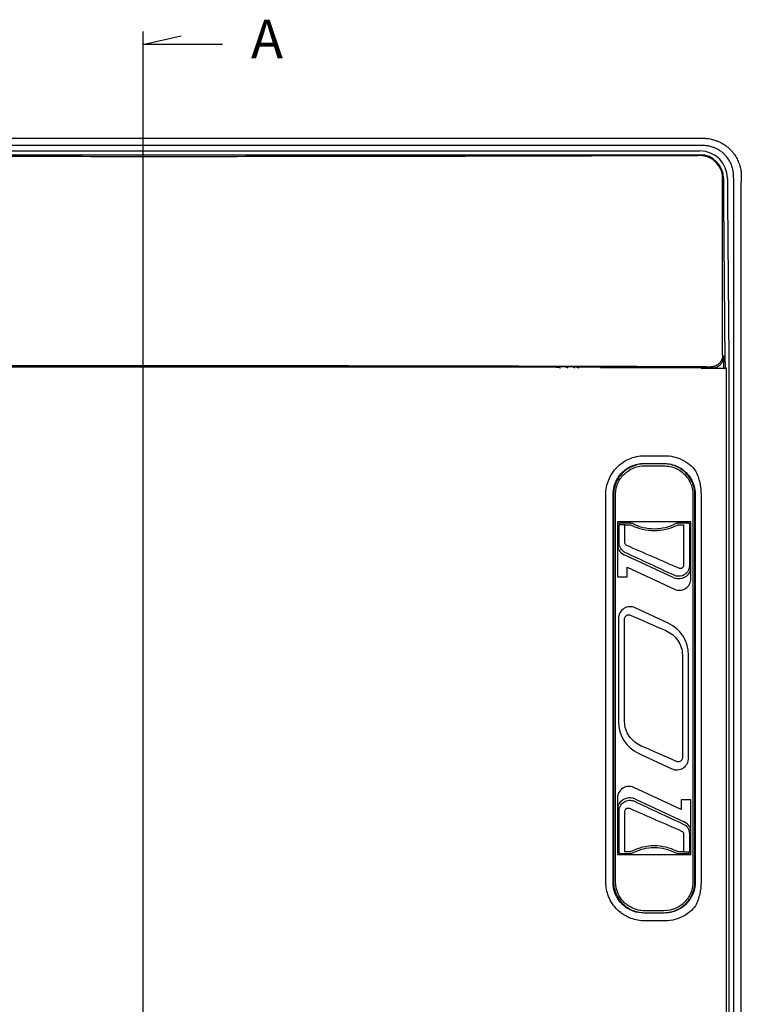
# Model space of a CAD drawing. Extents: x 2100 to 4200, y -2034 to -581.
# Drawn here: x 2663 to 2850, y -1269 to -1015 of the extents above; entities that cross this region are included whole.
import ezdxf

# ---------------------------------------------------------------- set-up
doc = ezdxf.new("R2010")
doc.units = 0
doc.header["$LTSCALE"] = 30
doc.linetypes.add('CENTERLINE', pattern=[30, 12, -1.5, 3, -1.5, 12])
doc.layers.add('1', color=7, linetype='CONTINUOUS')
doc.styles.get("Standard").update_dxf_attribs({"font": 'txt.shx', "width": 0.7, "height": 3})

msp = doc.modelspace()

# ---------------------------------------------------------------- linework, layer by layer
at = {"layer": '1', "color": 1, "linetype": 'CENTERLINE'}
for p, q in [((2695.2, -1017.83), (2695.2, -1507.86)), ((2695.2, -1021.26), (2705.12, -1018.95)), ((2715.77, -1021.26), (2695.2, -1021.26))]:
    msp.add_line(p, q, dxfattribs=at)
at = {"layer": '1', "color": 7, "linetype": 'Continuous'}
for p, q in [((2551.21, -1048.74), (2839.21, -1048.74)), ((2551.21, -1049.74), (2839.21, -1049.74)), ((2845.08, -1101.55), (2845.08, -1055.84)), ((2845.31, -1055.84), (2845.31, -1056.83)), ((2846.31, -1055.84), (2846.31, -1056.83)), ((2849.91, -1471.34), (2849.9, -1056.84)), ((2845.33, -1061.78), (2845.69, -1103.25)), ((2846.33, -1061.33), (2846.69, -1102.8)), ((2845.37, -1101.84), (2845.08, -1101.55)), ((2845.37, -1104.88), (2845.37, -1101.84)), ((2801.65, -1104.66), (2588.77, -1104.66)), ((2801.66, -1104.59), (2801.65, -1104.66)), ((2806.29, -1104.58), (2804.3, -1104.58)), ((2813.62, -1104.66), (2807.63, -1104.66)), ((2813.71, -1104.84), (2813.62, -1104.66)), ((2813.62, -1104.66), (2813.62, -1104.88)), ((2813.71, -1104.88), (2813.71, -1104.84)), ((2842.37, -1104.84), (2813.71, -1104.84)), ((2839.51, -1104.88), (2845.82, -1104.88)), ((2842.08, -1104.55), (2842.37, -1104.84)), ((2846.09, -1104.88), (2845.82, -1104.88)), ((2846.09, -1421.79), (2846.09, -1104.88)), ((2846.7, -1105.05), (2846.7, -1421.63)), ((2829.91, -1129.63), (2824.89, -1129.63)), ((2824.89, -1130.13), (2829.91, -1130.13)), ((2814.9, -1237.75), (2814.9, -1137.51)), ((2816.77, -1237.75), (2816.77, -1137.51)), ((2837.99, -1137.55), (2837.99, -1237.72)), ((2839.5, -1137.55), (2839.5, -1237.72)), ((2816.89, -1137.63), (2816.89, -1237.63)), ((2817.39, -1237.63), (2817.39, -1137.63)), ((2837.41, -1137.63), (2837.41, -1237.63)), ((2837.91, -1237.63), (2837.91, -1137.63)), ((2836.9, -1144.64), (2817.9, -1144.64)), ((2817.9, -1144.64), (2817.9, -1158.84)), ((2836.9, -1159.29), (2836.9, -1144.64)), ((2818.31, -1150.03), (2818.31, -1145.35)), ((2819.83, -1150.03), (2819.83, -1145.37)), ((2834.97, -1145.37), (2834.97, -1155.9)), ((2836.49, -1145.35), (2836.49, -1155.9)), ((2832.26, -1158.99), (2819.66, -1153.11)), ((2820.4, -1158.84), (2820.4, -1156.3)), ((2820.4, -1156.3), (2832.63, -1162.01)), ((2817.9, -1158.84), (2820.4, -1158.84)), ((2831.04, -1170.82), (2822.51, -1166.84)), ((2818.15, -1169.61), (2818.15, -1196.24)), ((2819.75, -1196.24), (2819.75, -1169.61)), ((2834.67, -1179.03), (2834.67, -1205.66)), ((2836.27, -1205.66), (2836.27, -1179.03)), ((2823.38, -1204.46), (2831.92, -1208.44)), ((2834.4, -1218.96), (2822.17, -1213.25)), ((2817.9, -1215.97), (2817.9, -1230.62)), ((2822.54, -1216.27), (2835.14, -1222.15)), ((2834.4, -1216.42), (2834.4, -1218.96)), ((2836.9, -1216.42), (2834.4, -1216.42)), ((2836.9, -1230.62), (2836.9, -1216.42)), ((2818.31, -1229.91), (2818.31, -1219.36)), ((2819.83, -1229.89), (2819.83, -1219.36)), ((2834.97, -1225.23), (2834.97, -1229.89)), ((2836.49, -1225.23), (2836.49, -1229.91)), ((2817.9, -1230.62), (2836.9, -1230.62)), ((2829.91, -1245.13), (2824.89, -1245.13)), ((2824.89, -1245.63), (2829.91, -1245.63))]:
    msp.add_line(p, q, dxfattribs=at)
for points in [[(2845.08, -1101.55), (2845.08, -1101.69, -0.012801), (2845.07, -1101.84, -0.012154), (2845.05, -1101.99, -0.011971), (2845.02, -1102.13, -0.012477), (2844.99, -1102.28, -0.012716), (2844.95, -1102.43, -0.012871), (2844.9, -1102.58, -0.012972), (2844.84, -1102.73, -0.013179), (2844.77, -1102.88, -0.013288), (2844.7, -1103.02, -0.013433), (2844.61, -1103.16, -0.013505), (2844.52, -1103.29, -0.013602), (2844.42, -1103.43, -0.013656), (2844.32, -1103.55, -0.013726), (2844.2, -1103.67, -0.013716), (2844.08, -1103.79, -0.013652), (2843.96, -1103.89, -0.013726), (2843.82, -1103.99, -0.013891), (2843.69, -1104.08, -0.013537), (2843.55, -1104.17, -0.012721), (2843.41, -1104.24, -0.01368), (2843.26, -1104.31, -0.015719), (2843.11, -1104.37, -0.012371), (2842.96, -1104.42, -0.00539), (2842.83, -1104.46, -0.01618), (2842.66, -1104.49, -0.02706), (2842.41, -1104.52, -0.013865), (2842.08, -1104.55, -0.007623)], [(2807.63, -1104.66), (2807.63, -1104.66, 0.000091), (2807.62, -1104.66, 0.000091), (2807.61, -1104.66, 0.000091), (2807.6, -1104.65, 0.000091), (2807.59, -1104.65, 0.000091), (2807.58, -1104.65, 0.000091), (2807.57, -1104.65, 0.000091), (2807.56, -1104.64, 0.000091), (2807.55, -1104.64, 0.000091), (2807.54, -1104.64, 0.000091), (2807.53, -1104.64, 0.000091), (2807.52, -1104.63, 0.000091), (2807.51, -1104.63, 0.000091), (2807.5, -1104.63, 0.000091), (2807.49, -1104.63, 0.000091), (2807.49, -1104.62, 0.00009), (2807.48, -1104.62, 0.000091), (2807.47, -1104.62, 0.000093), (2807.46, -1104.61, 0.00009), (2807.45, -1104.61, 0.000084), (2807.44, -1104.61, 0.000093), (2807.43, -1104.61, 0.000111), (2807.42, -1104.6, 0.000084), (2807.41, -1104.6, 0.000029), (2807.4, -1104.6, 0.000119), (2807.39, -1104.6, 0.000205), (2807.38, -1104.59, 0.0001), (2807.35, -1104.59, 0.000053)], [(2818.81, -1144.85), (2818.79, -1144.85, 0.0128), (2818.76, -1144.85, 0.012153), (2818.74, -1144.85, 0.011971), (2818.71, -1144.86, 0.012477), (2818.69, -1144.86, 0.012715), (2818.66, -1144.87, 0.01287), (2818.64, -1144.88, 0.012972), (2818.62, -1144.89, 0.013178), (2818.59, -1144.9, 0.013288), (2818.57, -1144.91, 0.013432), (2818.54, -1144.93, 0.013504), (2818.52, -1144.94, 0.013602), (2818.5, -1144.96, 0.013656), (2818.48, -1144.98, 0.013725), (2818.46, -1145, 0.013716), (2818.44, -1145.02, 0.013652), (2818.42, -1145.04, 0.013725), (2818.4, -1145.06, 0.013891), (2818.39, -1145.08, 0.013537), (2818.38, -1145.11, 0.01272), (2818.36, -1145.13, 0.01368), (2818.35, -1145.15, 0.015719), (2818.34, -1145.18, 0.012371), (2818.33, -1145.2, 0.00539), (2818.33, -1145.22, 0.01618), (2818.32, -1145.25, 0.02706), (2818.32, -1145.29, 0.013865), (2818.31, -1145.35, 0.007623)], [(2835.99, -1144.85), (2836.01, -1144.85, -0.0128), (2836.03, -1144.85, -0.012153), (2836.06, -1144.85, -0.011971), (2836.08, -1144.86, -0.012477), (2836.11, -1144.86, -0.012715), (2836.13, -1144.87, -0.012871), (2836.16, -1144.88, -0.012972), (2836.18, -1144.89, -0.013178), (2836.21, -1144.9, -0.013288), (2836.23, -1144.91, -0.013432), (2836.25, -1144.93, -0.013504), (2836.28, -1144.94, -0.013602), (2836.3, -1144.96, -0.013655), (2836.32, -1144.98, -0.013725), (2836.34, -1145, -0.013715), (2836.36, -1145.02, -0.013652), (2836.38, -1145.04, -0.013725), (2836.39, -1145.06, -0.01389), (2836.41, -1145.08, -0.013537), (2836.42, -1145.11, -0.01272), (2836.44, -1145.13, -0.01368), (2836.45, -1145.15, -0.015719), (2836.46, -1145.18, -0.012371), (2836.46, -1145.2, -0.00539), (2836.47, -1145.22, -0.01618), (2836.48, -1145.25, -0.02706), (2836.48, -1145.29, -0.013865), (2836.49, -1145.35, -0.007623)], [(2818.81, -1230.41), (2818.79, -1230.41, -0.0128), (2818.76, -1230.41, -0.012153), (2818.74, -1230.41, -0.011971), (2818.71, -1230.4, -0.012477), (2818.69, -1230.4, -0.012715), (2818.66, -1230.39, -0.012871), (2818.64, -1230.38, -0.012972), (2818.62, -1230.37, -0.013178), (2818.59, -1230.36, -0.013288), (2818.57, -1230.35, -0.013432), (2818.54, -1230.33, -0.013504), (2818.52, -1230.32, -0.013602), (2818.5, -1230.3, -0.013655), (2818.48, -1230.28, -0.013725), (2818.46, -1230.27, -0.013715), (2818.44, -1230.25, -0.013652), (2818.42, -1230.22, -0.013725), (2818.4, -1230.2, -0.01389), (2818.39, -1230.18, -0.013537), (2818.38, -1230.16, -0.01272), (2818.36, -1230.13, -0.01368), (2818.35, -1230.11, -0.015719), (2818.34, -1230.08, -0.012371), (2818.33, -1230.06, -0.00539), (2818.33, -1230.04, -0.01618), (2818.32, -1230.01, -0.02706), (2818.32, -1229.97, -0.013865), (2818.31, -1229.91, -0.007623)], [(2835.99, -1230.41), (2836.01, -1230.41, 0.0128), (2836.03, -1230.41, 0.012153), (2836.06, -1230.41, 0.011971), (2836.08, -1230.4, 0.012477), (2836.11, -1230.4, 0.012715), (2836.13, -1230.39, 0.01287), (2836.16, -1230.38, 0.012972), (2836.18, -1230.37, 0.013178), (2836.21, -1230.36, 0.013288), (2836.23, -1230.35, 0.013432), (2836.25, -1230.33, 0.013504), (2836.28, -1230.32, 0.013602), (2836.3, -1230.3, 0.013656), (2836.32, -1230.28, 0.013725), (2836.34, -1230.27, 0.013716), (2836.36, -1230.25, 0.013652), (2836.38, -1230.22, 0.013725), (2836.39, -1230.2, 0.013891), (2836.41, -1230.18, 0.013537), (2836.42, -1230.16, 0.01272), (2836.44, -1230.13, 0.01368), (2836.45, -1230.11, 0.015719), (2836.46, -1230.08, 0.012371), (2836.46, -1230.06, 0.00539), (2836.47, -1230.04, 0.01618), (2836.48, -1230.01, 0.02706), (2836.48, -1229.97, 0.013865), (2836.49, -1229.91, 0.007623)]]:
    msp.add_lwpolyline(points, format="xyb", dxfattribs=at)
for centre, radius, start, end in [((2839.21, -1055.84), 7.1, 0, 90), ((2839.21, -1055.84), 6.1, 0, 90), ((2800.91, -1115.44), 10.8, 77.7678, 86.0659), ((2800.91, -1115.44), 10.88, 79.7628, 86.0801), ((2800.91, -1115.44), 11.38, 68.0637, 72.6655), ((2800.91, -1115.44), 12.12, 60.5471, 63.6486), ((2800.91, -1115.44), 12.62, 56.7483, 59.3071), ((2800.91, -1115.44), 12.7, 56.2106, 58.037), ((2821.1, -1150.03), 3.4, 212.5954, 245), ((2833.7, -1155.9), 3.4, 245, 327.4045), ((2833.9, -1159.29), 3, 245, 0), ((2821.21, -1169.61), 3.06, 65, 180), ((2827.21, -1179.03), 9.06, 0, 65), ((2827.21, -1196.24), 9.06, 180, 245), ((2833.21, -1205.66), 3.06, 245, 0), ((2820.9, -1215.97), 3, 65, 180), ((2821.1, -1219.36), 3.4, 65, 147.4046), ((2833.7, -1225.23), 3.4, 32.5954, 65)]:
    msp.add_arc(centre, radius, start, end, dxfattribs=at)
for points in [[(2550.4, -1045.46), (2646.94, -1045.46), (2743.48, -1045.46), (2840.02, -1045.46)], [(2840.02, -1047.36), (2743.48, -1047.36), (2646.94, -1047.36), (2550.4, -1047.36)], [(2697.61, -1050.23), (2696.81, -1050.23), (2696, -1050.23), (2695.19, -1050.23)], [(2695.18, -1104.21), (2695.99, -1104.21), (2696.81, -1104.21), (2697.61, -1104.21)], [(2845.69, -1103.25), (2845.7, -1103.75), (2845.7, -1104.32), (2845.7, -1104.88)], [(2846.69, -1102.8), (2846.7, -1103.49), (2846.7, -1104.27), (2846.7, -1105.05)], [(2824.78, -1129.52), (2826.52, -1129.52), (2828.27, -1129.53), (2830.01, -1129.53)], [(2824.94, -1127.52), (2826.69, -1127.52), (2828.44, -1127.53), (2830.19, -1127.53)], [(2819.95, -1144.87), (2820.33, -1144.88), (2820.72, -1144.88), (2821.1, -1144.88)], [(2821.1, -1144.88), (2821.38, -1144.88), (2821.65, -1144.95), (2821.9, -1145.07)], [(2832.9, -1145.07), (2833.15, -1144.95), (2833.42, -1144.88), (2833.7, -1144.88)], [(2833.7, -1144.88), (2834.08, -1144.88), (2834.47, -1144.88), (2834.85, -1144.87)], [(2818.03, -1150.03), (2818.03, -1148.43), (2818.03, -1146.83), (2818.03, -1145.23)], [(2819.83, -1145.37), (2820.22, -1145.38), (2820.61, -1145.38), (2821, -1145.38)], [(2821, -1145.38), (2821.2, -1145.38), (2821.4, -1145.43), (2821.58, -1145.52)], [(2833.22, -1145.52), (2833.4, -1145.43), (2833.6, -1145.38), (2833.8, -1145.38)], [(2833.8, -1145.38), (2834.19, -1145.38), (2834.58, -1145.38), (2834.97, -1145.37)], [(2836.77, -1145.23), (2836.77, -1148.79), (2836.77, -1152.34), (2836.77, -1155.9)], [(2832.52, -1158.42), (2828.38, -1156.47), (2824.06, -1154.46), (2819.92, -1152.55)], [(2833.78, -1156.61), (2829.35, -1154.66), (2824.74, -1152.65), (2820.31, -1150.74)], [(2821.24, -1168.72), (2824.24, -1170.04), (2827.32, -1171.39), (2830.36, -1172.71)], [(2833.18, -1206.55), (2830.18, -1205.23), (2827.1, -1203.88), (2824.06, -1202.56)], [(2821.02, -1218.65), (2825.45, -1220.6), (2830.06, -1222.61), (2834.48, -1224.52)], [(2822.28, -1216.84), (2826.42, -1218.79), (2830.73, -1220.8), (2834.88, -1222.71)], [(2818.03, -1230.03), (2818.03, -1226.47), (2818.03, -1222.92), (2818.03, -1219.36)], [(2836.77, -1225.23), (2836.77, -1226.83), (2836.77, -1228.43), (2836.77, -1230.03)], [(2821, -1229.88), (2820.61, -1229.88), (2820.22, -1229.89), (2819.83, -1229.89)], [(2821.1, -1230.38), (2820.72, -1230.38), (2820.33, -1230.38), (2819.95, -1230.39)], [(2821.58, -1229.75), (2821.4, -1229.83), (2821.2, -1229.88), (2821, -1229.88)], [(2821.9, -1230.19), (2821.65, -1230.32), (2821.38, -1230.38), (2821.1, -1230.38)], [(2833.7, -1230.38), (2833.42, -1230.38), (2833.15, -1230.32), (2832.9, -1230.19)], [(2833.8, -1229.88), (2833.6, -1229.88), (2833.4, -1229.83), (2833.22, -1229.75)], [(2834.85, -1230.39), (2834.47, -1230.38), (2834.08, -1230.38), (2833.7, -1230.38)], [(2834.97, -1229.89), (2834.58, -1229.89), (2834.19, -1229.88), (2833.8, -1229.88)], [(2830.01, -1245.73), (2828.27, -1245.73), (2826.52, -1245.74), (2824.78, -1245.74)], [(2830.19, -1247.73), (2828.44, -1247.73), (2826.69, -1247.74), (2824.94, -1247.74)]]:
    msp.add_open_spline(points, degree=3, dxfattribs=at)
for points, knots in [([(2840.02, -1045.46), (2840.42, -1045.46), (2841.02, -1045.49), (2841.83, -1045.61), (2842.33, -1045.73), (2842.85, -1045.86), (2843.26, -1045.99), (2843.76, -1046.19), (2844.17, -1046.36), (2844.66, -1046.61), (2845.05, -1046.83), (2845.53, -1047.12), (2845.9, -1047.38), (2846.34, -1047.73), (2846.69, -1048.03), (2847.01, -1048.35), (2847.33, -1048.68), (2847.63, -1049.02), (2847.98, -1049.46), (2848.3, -1049.92), (2848.76, -1050.69), (2849.1, -1051.39), (2849.37, -1052.11), (2849.5, -1052.51), (2849.64, -1053.03), (2849.75, -1053.54), (2849.87, -1054.34), (2849.91, -1054.94), (2849.91, -1055.34)], [2, 2, 2, 2, 2.313063, 2.47479, 2.639685, 2.723243, 2.892393, 2.977914, 3.150628, 3.237738, 3.41322, 3.501501, 3.678873, 3.767868, 3.946191, 4.035419, 4.124617, 4.302698, 4.39148, 4.568252, 4.743634, 5.088806, 5.173673, 5.341398, 5.424193, 5.587483, 5.747532, 6.05664, 6.05664, 6.05664, 6.05664]), ([(2847.91, -1055.34), (2847.91, -1055.02), (2847.88, -1054.54), (2847.79, -1053.9), (2847.7, -1053.49), (2847.6, -1053.08), (2847.49, -1052.75), (2847.28, -1052.18), (2847.02, -1051.61), (2846.66, -1051), (2846.4, -1050.62), (2846.13, -1050.26), (2845.89, -1049.99), (2845.64, -1049.72), (2845.38, -1049.46), (2845.11, -1049.22), (2844.75, -1048.94), (2844.46, -1048.73), (2844.07, -1048.48), (2843.76, -1048.3), (2843.36, -1048.1), (2843.04, -1047.96), (2842.63, -1047.8), (2842.3, -1047.7), (2841.89, -1047.58), (2841.48, -1047.49), (2840.83, -1047.39), (2840.34, -1047.36), (2840.02, -1047.36)], [2, 2, 2, 2, 2.309108, 2.469157, 2.632447, 2.715242, 2.882967, 2.967834, 3.313007, 3.488389, 3.66516, 3.753942, 3.932023, 4.021221, 4.110449, 4.288773, 4.377767, 4.555139, 4.64342, 4.818902, 4.906013, 5.078727, 5.164247, 5.333398, 5.416956, 5.58185, 5.743577, 6.05664, 6.05664, 6.05664, 6.05664]), ([(2695.19, -1050.23), (2671.37, -1050.22), (2623.73, -1050.18), (2576.62, -1050.05), (2552.62, -1049.96), (2551.92, -1049.96), (2551.21, -1049.95)], [2, 2, 2, 2, 7.749439, 13.498879, 13.498879, 13.673376, 13.673376, 13.673376, 13.673376]), ([(2839.21, -1049.96), (2838.5, -1049.97), (2837.79, -1049.97), (2814.17, -1050.05), (2767.85, -1050.18), (2721.02, -1050.23), (2697.61, -1050.23)], [2, 2, 2, 2, 2.175155, 2.175155, 7.826114, 13.477073, 13.477073, 13.477073, 13.477073]), ([(2845.08, -1055.84), (2845.08, -1054.08), (2844.29, -1052.41), (2841.88, -1050.43), (2840.56, -1049.96), (2839.21, -1049.96)], [0, 0, 0, 0, 0.565235, 0.565235, 1, 1, 1, 1]), ([(2848, -1056.83), (2848, -1056.71), (2847.99, -1056.46), (2847.95, -1056.09), (2847.92, -1055.72), (2847.91, -1055.46), (2847.91, -1055.34)], [2, 2, 2, 2, 2.247408, 2.498543, 2.749696, 3, 3, 3, 3]), ([(2849.91, -1055.34), (2849.91, -1055.46), (2849.91, -1055.72), (2849.91, -1056.09), (2849.9, -1056.47), (2849.9, -1056.72), (2849.9, -1056.84)], [2, 2, 2, 2, 2.250304, 2.501457, 2.752592, 3, 3, 3, 3]), ([(2845.31, -1056.83), (2845.31, -1057.69), (2845.31, -1059.4), (2845.32, -1061.02), (2845.33, -1061.78)], [2, 2, 2, 2, 3.650642, 5.301281, 5.301281, 5.301281, 5.301281]), ([(2846.31, -1056.83), (2846.31, -1057.61), (2846.31, -1059.17), (2846.32, -1060.64), (2846.33, -1061.33)], [2, 2, 2, 2, 3.650642, 5.301281, 5.301281, 5.301281, 5.301281]), ([(2847.98, -1061.33), (2847.98, -1060.98), (2847.98, -1060.27), (2847.98, -1059.33), (2847.99, -1058.57), (2847.99, -1058), (2847.99, -1057.41), (2848, -1057.03), (2848, -1056.83)], [2, 2, 2, 2, 2.32, 2.638837, 2.798093, 2.957302, 3.116163, 3.275233, 3.275233, 3.275233, 3.275233]), ([(2847.97, -1102.8), (2847.97, -1102.58), (2847.97, -1102.15), (2847.97, -1101.6), (2847.97, -1101.17), (2847.97, -1100.85), (2847.97, -1100.52), (2847.97, -1100.09), (2847.97, -1099.55), (2847.97, -1098.9), (2847.97, -1098.25), (2847.97, -1096.96), (2847.97, -1095.01), (2847.97, -1091.56), (2847.97, -1087.24), (2847.97, -1080.33), (2847.98, -1071.7), (2847.98, -1064.79), (2847.98, -1061.33)], [2, 2, 2, 2, 2.243544, 2.487071, 2.608832, 2.730596, 2.852361, 2.974062, 3.217211, 3.460248, 3.70321, 3.946139, 4.91754, 5.888644, 7.831079, 9.773649, 13.658641, 17.543653, 17.543653, 17.543653, 17.543653]), ([(2842.37, -1104.84), (2842.47, -1104.84), (2842.57, -1104.83), (2842.68, -1104.82), (2843.05, -1104.78), (2843.71, -1104.59), (2844.52, -1104), (2845.18, -1103.1), (2845.37, -1102.32), (2845.37, -1101.84)], [0, 0, 0, 0, 0.000305222, 0.000305222, 0.000305222, 0.001429609, 0.002353605, 0.003277606, 0.004707209, 0.004707209, 0.004707209, 0.004707209]), ([(2552.28, -1104.48), (2575.74, -1104.39), (2623.2, -1104.26), (2671.19, -1104.21), (2695.18, -1104.21)], [2, 2, 2, 2, 17.44432, 32.888639, 32.888639, 32.888639, 32.888639]), ([(2697.61, -1104.21), (2721.2, -1104.21), (2768.37, -1104.25), (2815.03, -1104.38), (2838.11, -1104.47)], [2, 2, 2, 2, 17.180459, 32.360919, 32.360919, 32.360919, 32.360919]), ([(2838.11, -1104.47), (2838.66, -1104.47), (2839.72, -1104.48), (2841.01, -1104.5), (2841.86, -1104.52), (2842.07, -1104.54), (2842.08, -1104.55)], [2, 2, 2, 2, 2.35698, 2.713966, 3.070958, 3.427953, 3.427953, 3.427953, 3.427953]), ([(2847.98, -1105.05), (2847.98, -1104.95), (2847.98, -1104.75), (2847.98, -1104.46), (2847.98, -1104.17), (2847.98, -1103.79), (2847.98, -1103.33), (2847.98, -1102.97), (2847.97, -1102.8)], [2, 2, 2, 2, 2.135445, 2.270587, 2.405631, 2.540706, 2.811127, 3.081771, 3.081771, 3.081771, 3.081771]), ([(2804.3, -1104.58), (2803.81, -1104.58), (2803.28, -1104.58), (2802.64, -1104.58), (2802.07, -1104.58), (2801.79, -1104.58), (2801.66, -1104.59), (2801.66, -1104.59)], [0, 0, 0, 0, 0.737794, 0.737794, 0.988534, 0.988534, 1, 1, 1, 1]), ([(2807.35, -1104.59), (2807.35, -1104.59), (2807.35, -1104.59), (2807.21, -1104.58), (2806.54, -1104.58), (2806.29, -1104.58)], [0, 0, 0, 0, 0.068004, 0.068004, 1, 1, 1, 1]), ([(2847.91, -1421.63), (2847.91, -1421.43), (2847.91, -1421.01), (2847.91, -1420.4), (2847.91, -1419.78), (2847.91, -1418.95), (2847.91, -1417.92), (2847.91, -1416.27), (2847.91, -1414.21), (2847.91, -1410.92), (2847.91, -1406.79), (2847.91, -1400.2), (2847.91, -1391.95), (2847.92, -1378.76), (2847.92, -1362.27), (2847.92, -1335.89), (2847.93, -1302.91), (2847.94, -1263.34), (2847.95, -1223.77), (2847.96, -1190.79), (2847.97, -1164.41), (2847.97, -1147.92), (2847.97, -1134.73), (2847.98, -1124.83), (2847.98, -1114.94), (2847.98, -1108.34), (2847.98, -1105.05)], [2, 2, 2, 2, 2.204995, 2.410054, 2.615144, 2.820212, 3.230296, 3.640412, 4.460647, 5.280871, 6.921327, 8.561784, 11.842695, 15.123607, 21.68543, 28.247254, 41.370901, 54.494548, 67.618196, 80.741844, 87.303667, 93.865491, 97.146403, 100.42732, 103.70823, 106.98914, 106.98914, 106.98914, 106.98914]), ([(2814.9, -1137.51), (2814.9, -1136.61), (2815.02, -1135.71), (2815.42, -1134.27), (2815.64, -1133.71), (2816.44, -1132.04), (2817.2, -1131.02), (2818.91, -1129.45), (2819.82, -1128.85), (2822.09, -1127.82), (2823.52, -1127.52), (2824.94, -1127.52)], [2, 2, 2, 2, 2.866485, 2.866485, 3.444053, 3.444053, 4.654291, 4.654291, 5.686901, 5.686901, 7.062223, 7.062223, 7.062223, 7.062223]), ([(2816.77, -1137.51), (2816.77, -1136.79), (2816.86, -1136.07), (2817.18, -1134.92), (2817.35, -1134.47), (2817.99, -1133.14), (2818.6, -1132.32), (2819.97, -1131.06), (2820.69, -1130.58), (2822.5, -1129.76), (2823.64, -1129.52), (2824.78, -1129.52)], [2, 2, 2, 2, 2.866485, 2.866485, 3.444053, 3.444053, 4.654291, 4.654291, 5.686901, 5.686901, 7.062223, 7.062223, 7.062223, 7.062223]), ([(2824.89, -1129.63), (2823.74, -1129.63), (2822.59, -1129.88), (2820.77, -1130.72), (2820.05, -1131.21), (2818.69, -1132.48), (2818.09, -1133.3), (2817.16, -1135.27), (2816.89, -1136.45), (2816.89, -1137.63)], [2, 2, 2, 2, 6.153909, 6.153909, 9.269712, 9.269712, 12.87782, 12.87782, 17.160555, 17.160555, 17.160555, 17.160555]), ([(2837.91, -1137.63), (2837.91, -1136.49), (2837.66, -1135.34), (2836.82, -1133.51), (2836.33, -1132.79), (2835.06, -1131.43), (2834.24, -1130.84), (2832.27, -1129.9), (2831.09, -1129.63), (2829.91, -1129.63)], [2, 2, 2, 2, 6.153909, 6.153909, 9.269712, 9.269712, 12.87782, 12.87782, 17.160555, 17.160555, 17.160555, 17.160555]), ([(2830.01, -1129.53), (2831.19, -1129.53), (2832.36, -1129.8), (2834.01, -1130.58), (2834.56, -1130.93), (2835.53, -1131.73), (2835.95, -1132.16), (2836.91, -1133.41), (2837.73, -1135), (2837.99, -1136.76), (2837.99, -1137.55)], [2, 2, 2, 2, 3.332711, 3.332711, 4.073302, 4.073302, 4.753828, 4.753828, 5.852868, 6.743746, 6.743746, 6.743746, 6.743746]), ([(2830.19, -1127.53), (2831.67, -1127.53), (2833.14, -1127.86), (2835.2, -1128.84), (2835.9, -1129.28), (2837.12, -1130.28), (2837.64, -1130.82), (2838.1, -1131.41)], [2, 2, 2, 2, 3.332711, 3.332711, 4.073302, 4.073302, 4.753828, 4.753828, 4.753828, 4.753828]), ([(2817.39, -1137.63), (2817.39, -1136.52), (2817.64, -1135.41), (2818.52, -1133.57), (2819.08, -1132.8), (2820.35, -1131.61), (2821.03, -1131.15), (2822.74, -1130.37), (2823.81, -1130.13), (2824.89, -1130.13)], [2, 2, 2, 2, 6.282735, 6.282735, 9.890843, 9.890843, 13.006646, 13.006646, 17.160555, 17.160555, 17.160555, 17.160555]), ([(2829.91, -1130.13), (2831.02, -1130.13), (2832.13, -1130.38), (2833.97, -1131.26), (2834.74, -1131.82), (2835.93, -1133.09), (2836.39, -1133.77), (2837.17, -1135.48), (2837.41, -1136.56), (2837.41, -1137.63)], [2, 2, 2, 2, 6.282735, 6.282735, 9.890843, 9.890843, 13.006646, 13.006646, 17.160555, 17.160555, 17.160555, 17.160555]), ([(2838.1, -1131.41), (2838.58, -1132.38), (2839.25, -1134.4), (2839.5, -1136.5), (2839.5, -1137.55)], [0, 0, 0, 0, 0.003230025, 0.006344923, 0.006344923, 0.006344923, 0.006344923]), ([(2818.03, -1145.23), (2818.03, -1145.06), (2818.05, -1144.9), (2818.08, -1144.72), (2818.09, -1144.68), (2818.1, -1144.64)], [2, 2, 2, 2, 2.6532071, 2.6532071, 2.8329105, 2.8329105, 2.8329105, 2.8329105]), ([(2818.81, -1144.85), (2818.81, -1144.85), (2818.87, -1144.86), (2819.12, -1144.87), (2819.48, -1144.87), (2819.79, -1144.87), (2819.95, -1144.87)], [2, 2, 2, 2, 2.624289, 3.248574, 3.872854, 4.497128, 4.497128, 4.497128, 4.497128]), ([(2821.9, -1145.07), (2822.74, -1145.5), (2824.53, -1146.16), (2827.4, -1146.5), (2830.27, -1146.16), (2832.06, -1145.5), (2832.9, -1145.07)], [2, 2, 2, 2, 5.650563, 9.299845, 12.949126, 16.599689, 16.599689, 16.599689, 16.599689]), ([(2834.85, -1144.87), (2835.01, -1144.87), (2835.31, -1144.87), (2835.68, -1144.87), (2835.92, -1144.86), (2835.98, -1144.85), (2835.99, -1144.85)], [2, 2, 2, 2, 2.624274, 3.248554, 3.872839, 4.497128, 4.497128, 4.497128, 4.497128]), ([(2836.7, -1144.64), (2836.71, -1144.68), (2836.72, -1144.72), (2836.75, -1144.9), (2836.77, -1145.06), (2836.77, -1145.23)], [2.602921, 2.602921, 2.602921, 2.602921, 2.7826243, 2.7826243, 3.4358314, 3.4358314, 3.4358314, 3.4358314]), ([(2819.83, -1145.37), (2819.62, -1145.37), (2819.21, -1145.37), (2818.72, -1145.37), (2818.39, -1145.36), (2818.32, -1145.35), (2818.31, -1145.35)], [2, 2, 2, 2, 2.624274, 3.248554, 3.872839, 4.497128, 4.497128, 4.497128, 4.497128]), ([(2821.58, -1145.52), (2822.47, -1145.96), (2824.36, -1146.65), (2827.4, -1147.01), (2830.44, -1146.65), (2832.33, -1145.96), (2833.22, -1145.52)], [2, 2, 2, 2, 5.650563, 9.299845, 12.949126, 16.599689, 16.599689, 16.599689, 16.599689]), ([(2818.23, -1151.86), (2818.16, -1151.58), (2818.11, -1151.28), (2818.05, -1150.66), (2818.03, -1150.34), (2818.03, -1150.03)], [2, 2, 2, 2, 3.283974, 3.283974, 4.511871, 4.511871, 4.511871, 4.511871]), ([(2819.92, -1152.55), (2819.45, -1152.33), (2819.04, -1151.97), (2818.47, -1151.09), (2818.31, -1150.56), (2818.31, -1150.03)], [2, 2, 2, 2, 2.500415, 2.500415, 3, 3, 3, 3]), ([(2820.31, -1150.74), (2820.17, -1150.68), (2820.05, -1150.58), (2819.87, -1150.33), (2819.83, -1150.18), (2819.83, -1150.03)], [2, 2, 2, 2, 2.500415, 2.500415, 3, 3, 3, 3]), ([(2836.49, -1155.9), (2836.49, -1156.44), (2836.33, -1156.97), (2835.8, -1157.79), (2835.46, -1158.1), (2834.92, -1158.41), (2834.76, -1158.48), (2834.34, -1158.63), (2834.08, -1158.67), (2833.64, -1158.69), (2833.46, -1158.68), (2833.02, -1158.62), (2832.76, -1158.54), (2832.52, -1158.42)], [2, 2, 2, 2, 2.282422, 2.282422, 2.521994, 2.521994, 2.617851, 2.617851, 2.761386, 2.761386, 2.856926, 2.856926, 3, 3, 3, 3]), ([(2834.97, -1155.9), (2834.97, -1156.05), (2834.92, -1156.2), (2834.76, -1156.44), (2834.66, -1156.52), (2834.5, -1156.61), (2834.45, -1156.63), (2834.32, -1156.67), (2834.24, -1156.68), (2834.11, -1156.69), (2834.06, -1156.69), (2833.93, -1156.67), (2833.85, -1156.64), (2833.78, -1156.61)], [2, 2, 2, 2, 2.282422, 2.282422, 2.521994, 2.521994, 2.617851, 2.617851, 2.761386, 2.761386, 2.856926, 2.856926, 3, 3, 3, 3]), ([(2836.77, -1155.9), (2836.77, -1156.22), (2836.75, -1156.54), (2836.69, -1157.15), (2836.63, -1157.46), (2836.57, -1157.74)], [2, 2, 2, 2, 3.227897, 3.227897, 4.51187, 4.51187, 4.51187, 4.51187]), ([(2819.75, -1169.61), (2819.75, -1169.45), (2819.79, -1169.3), (2819.95, -1169.01), (2820.08, -1168.88), (2820.37, -1168.7), (2820.53, -1168.65), (2820.88, -1168.62), (2821.07, -1168.65), (2821.24, -1168.72)], [2, 2, 2, 2, 2.234877, 2.234877, 2.493224, 2.493224, 2.727564, 2.727564, 3, 3, 3, 3]), ([(2830.36, -1172.71), (2830.99, -1172.99), (2832.18, -1173.7), (2833.57, -1175.2), (2834.47, -1177.02), (2834.67, -1178.36), (2834.67, -1179.03)], [2, 2, 2, 2, 2.650281, 3.305978, 3.967371, 4.631533, 4.631533, 4.631533, 4.631533]), ([(2824.06, -1202.56), (2823.43, -1202.29), (2822.25, -1201.57), (2820.86, -1200.07), (2819.96, -1198.25), (2819.75, -1196.91), (2819.75, -1196.24)], [2, 2, 2, 2, 2.650281, 3.305978, 3.967371, 4.631533, 4.631533, 4.631533, 4.631533]), ([(2834.67, -1205.66), (2834.67, -1205.82), (2834.63, -1205.97), (2834.47, -1206.26), (2834.35, -1206.39), (2834.06, -1206.57), (2833.9, -1206.62), (2833.55, -1206.65), (2833.35, -1206.62), (2833.18, -1206.55)], [2, 2, 2, 2, 2.234877, 2.234877, 2.493224, 2.493224, 2.727564, 2.727564, 3, 3, 3, 3]), ([(2818.03, -1219.36), (2818.03, -1219.04), (2818.05, -1218.73), (2818.11, -1218.11), (2818.16, -1217.81), (2818.23, -1217.53)], [2, 2, 2, 2, 3.227897, 3.227897, 4.51187, 4.51187, 4.51187, 4.51187]), ([(2818.31, -1219.36), (2818.31, -1218.83), (2818.47, -1218.29), (2819, -1217.47), (2819.33, -1217.16), (2819.87, -1216.85), (2820.04, -1216.78), (2820.46, -1216.64), (2820.72, -1216.59), (2821.16, -1216.57), (2821.34, -1216.58), (2821.78, -1216.65), (2822.03, -1216.72), (2822.28, -1216.84)], [2, 2, 2, 2, 2.282422, 2.282422, 2.521994, 2.521994, 2.617851, 2.617851, 2.761386, 2.761386, 2.856926, 2.856926, 3, 3, 3, 3]), ([(2819.83, -1219.36), (2819.83, -1219.21), (2819.87, -1219.06), (2820.04, -1218.83), (2820.14, -1218.74), (2820.3, -1218.65), (2820.35, -1218.63), (2820.48, -1218.59), (2820.55, -1218.58), (2820.69, -1218.57), (2820.74, -1218.58), (2820.87, -1218.59), (2820.95, -1218.62), (2821.02, -1218.65)], [2, 2, 2, 2, 2.282422, 2.282422, 2.521994, 2.521994, 2.617851, 2.617851, 2.761386, 2.761386, 2.856926, 2.856926, 3, 3, 3, 3]), ([(2834.88, -1222.71), (2835.35, -1222.93), (2835.76, -1223.29), (2836.33, -1224.17), (2836.49, -1224.7), (2836.49, -1225.23)], [2, 2, 2, 2, 2.500415, 2.500415, 3, 3, 3, 3]), ([(2836.57, -1223.4), (2836.63, -1223.68), (2836.69, -1223.98), (2836.75, -1224.6), (2836.77, -1224.92), (2836.77, -1225.23)], [2, 2, 2, 2, 3.283974, 3.283974, 4.511871, 4.511871, 4.511871, 4.511871]), ([(2834.48, -1224.52), (2834.63, -1224.58), (2834.75, -1224.68), (2834.92, -1224.93), (2834.97, -1225.08), (2834.97, -1225.23)], [2, 2, 2, 2, 2.500415, 2.500415, 3, 3, 3, 3]), ([(2833.22, -1229.75), (2832.33, -1229.3), (2830.44, -1228.61), (2827.4, -1228.25), (2824.36, -1228.61), (2822.47, -1229.3), (2821.58, -1229.75)], [2, 2, 2, 2, 5.650563, 9.299845, 12.949126, 16.599689, 16.599689, 16.599689, 16.599689]), ([(2832.9, -1230.19), (2832.06, -1229.76), (2830.27, -1229.1), (2827.4, -1228.76), (2824.53, -1229.1), (2822.74, -1229.76), (2821.9, -1230.19)], [2, 2, 2, 2, 5.650563, 9.299845, 12.949126, 16.599689, 16.599689, 16.599689, 16.599689]), ([(2818.1, -1230.62), (2818.09, -1230.58), (2818.08, -1230.55), (2818.05, -1230.36), (2818.03, -1230.2), (2818.03, -1230.03)], [2.602921, 2.602921, 2.602921, 2.602921, 2.7826243, 2.7826243, 3.4358314, 3.4358314, 3.4358314, 3.4358314]), ([(2819.95, -1230.39), (2819.79, -1230.39), (2819.48, -1230.39), (2819.12, -1230.4), (2818.87, -1230.4), (2818.81, -1230.41), (2818.81, -1230.41)], [2, 2, 2, 2, 2.624274, 3.248554, 3.872839, 4.497128, 4.497128, 4.497128, 4.497128]), ([(2835.99, -1230.41), (2835.98, -1230.41), (2835.92, -1230.4), (2835.68, -1230.4), (2835.31, -1230.39), (2835.01, -1230.39), (2834.85, -1230.39)], [2, 2, 2, 2, 2.624289, 3.248574, 3.872854, 4.497128, 4.497128, 4.497128, 4.497128]), ([(2834.97, -1229.89), (2835.18, -1229.89), (2835.59, -1229.89), (2836.08, -1229.9), (2836.4, -1229.9), (2836.48, -1229.91), (2836.49, -1229.91)], [2, 2, 2, 2, 2.624274, 3.248554, 3.872839, 4.497128, 4.497128, 4.497128, 4.497128]), ([(2836.77, -1230.03), (2836.77, -1230.2), (2836.75, -1230.36), (2836.72, -1230.55), (2836.71, -1230.58), (2836.7, -1230.62)], [2, 2, 2, 2, 2.6532071, 2.6532071, 2.8329105, 2.8329105, 2.8329105, 2.8329105]), ([(2824.94, -1247.74), (2823.75, -1247.74), (2822.55, -1247.53), (2820.14, -1246.64), (2818.95, -1245.89), (2816.93, -1243.95), (2816.12, -1242.74), (2815.14, -1240.25), (2814.9, -1239), (2814.9, -1237.75)], [2, 2, 2, 2, 3.15385, 3.15385, 4.480681, 4.480681, 5.85748, 5.85748, 7.062954, 7.062954, 7.062954, 7.062954]), ([(2824.78, -1245.74), (2823.82, -1245.74), (2822.87, -1245.57), (2820.95, -1244.86), (2820, -1244.26), (2818.39, -1242.71), (2817.74, -1241.74), (2816.96, -1239.75), (2816.77, -1238.75), (2816.77, -1237.75)], [2, 2, 2, 2, 3.15385, 3.15385, 4.480681, 4.480681, 5.85748, 5.85748, 7.062954, 7.062954, 7.062954, 7.062954]), ([(2816.89, -1237.63), (2816.89, -1238.78), (2817.14, -1239.92), (2817.98, -1241.75), (2818.47, -1242.47), (2819.74, -1243.83), (2820.56, -1244.43), (2822.52, -1245.36), (2823.71, -1245.63), (2824.89, -1245.63)], [2, 2, 2, 2, 6.153909, 6.153909, 9.269712, 9.269712, 12.87782, 12.87782, 17.160555, 17.160555, 17.160555, 17.160555]), ([(2824.89, -1245.13), (2823.78, -1245.13), (2822.67, -1244.88), (2820.83, -1244), (2820.06, -1243.44), (2818.87, -1242.17), (2818.41, -1241.49), (2817.63, -1239.78), (2817.39, -1238.7), (2817.39, -1237.63)], [2, 2, 2, 2, 6.282735, 6.282735, 9.890843, 9.890843, 13.006646, 13.006646, 17.160555, 17.160555, 17.160555, 17.160555]), ([(2837.41, -1237.63), (2837.41, -1238.74), (2837.16, -1239.85), (2836.28, -1241.69), (2835.72, -1242.46), (2834.45, -1243.65), (2833.77, -1244.11), (2832.06, -1244.89), (2830.98, -1245.13), (2829.91, -1245.13)], [2, 2, 2, 2, 6.282735, 6.282735, 9.890843, 9.890843, 13.006646, 13.006646, 17.160555, 17.160555, 17.160555, 17.160555]), ([(2829.91, -1245.63), (2831.06, -1245.63), (2832.2, -1245.38), (2834.03, -1244.54), (2834.75, -1244.05), (2836.11, -1242.78), (2836.71, -1241.96), (2837.64, -1239.99), (2837.91, -1238.81), (2837.91, -1237.63)], [2, 2, 2, 2, 6.153909, 6.153909, 9.269712, 9.269712, 12.87782, 12.87782, 17.160555, 17.160555, 17.160555, 17.160555]), ([(2837.99, -1237.72), (2837.99, -1238.55), (2837.72, -1240.32), (2836.88, -1241.89), (2835.62, -1243.53), (2834.71, -1244.29), (2833.19, -1245.08), (2832.66, -1245.29), (2831.43, -1245.63), (2830.72, -1245.73), (2830.01, -1245.73)], [2, 2, 2, 2, 2.948152, 3.990177, 3.990177, 5.294607, 5.294607, 5.938931, 5.938931, 6.744225, 6.744225, 6.744225, 6.744225]), ([(2839.5, -1237.72), (2839.5, -1238.76), (2839.32, -1240.32), (2838.76, -1242.36), (2838.34, -1243.36), (2838.1, -1243.85)], [0, 0, 0, 0, 0.003115405, 0.004707643, 0.006344936, 0.006344936, 0.006344936, 0.006344936]), ([(2838.1, -1243.85), (2837.22, -1244.99), (2836.09, -1245.93), (2834.18, -1246.92), (2833.52, -1247.19), (2831.97, -1247.61), (2831.08, -1247.73), (2830.19, -1247.73)], [3.990177, 3.990177, 3.990177, 3.990177, 5.294607, 5.294607, 5.938931, 5.938931, 6.744225, 6.744225, 6.744225, 6.744225])]:
    msp.add_open_spline(points, degree=3, knots=knots, dxfattribs=at)

# ---------------------------------------------------------------- texts
at = {"layer": '1', "color": 1, "linetype": 'Continuous'}
msp.add_text('A', height=10, dxfattribs=at).set_placement((2723.16, -1024.82))

doc.saveas('drawing.dxf')
